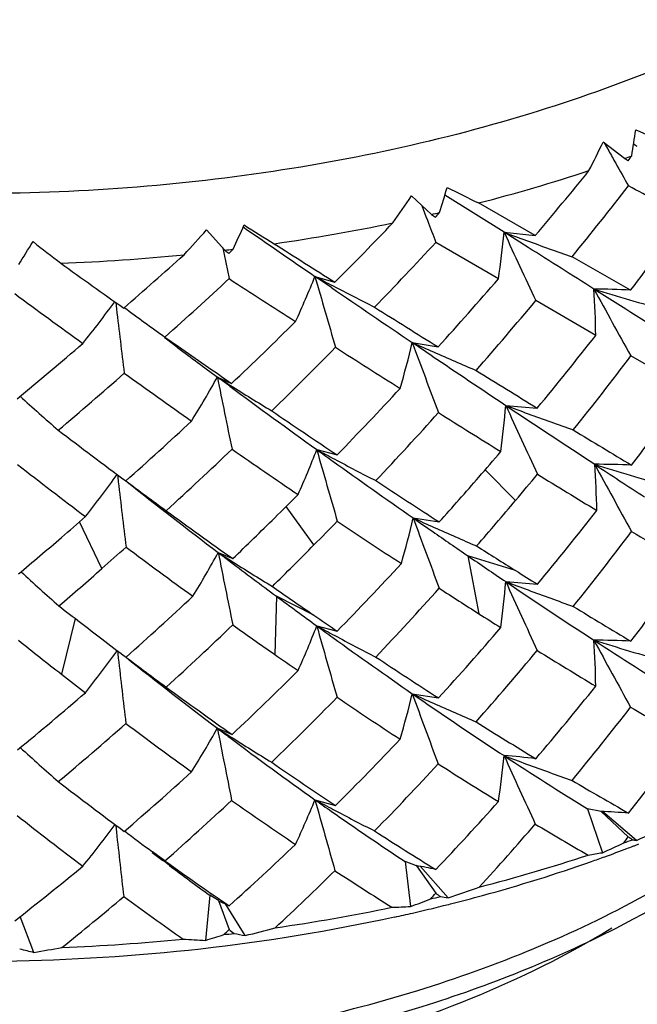
# Model space of a CAD drawing. Units: inches. Extents: x 0.7 to 21.3, y 0.5 to 16.
# Drawn here: x 19.3 to 19.4, y 12.3 to 12.4 of the extents above; entities that cross this region are included whole.
import ezdxf

# ---------------------------------------------------------------- set-up
doc = ezdxf.new("R2010")
doc.units = ezdxf.units.IN
doc.header["$LTSCALE"] = 1.21
doc.header["$MEASUREMENT"] = 0
doc.layers.get('0').update_dxf_attribs({"linetype": 'CONTINUOUS'})

msp = doc.modelspace()

# ---------------------------------------------------------------- linework, layer by layer
at = {"color": 7, "linetype": 'CONTINUOUS'}
for p, q in [((19.412315292, 12.397025938), (19.4098439156, 12.3989024854)), ((19.4099791506, 12.3987985692), (19.410489566, 12.397884676)), ((19.4136921365, 12.3984448567), (19.4133574249, 12.3986410429)), ((19.4137795156, 12.3983936088), (19.4136921365, 12.3984448567)), ((19.3900893296, 12.390574202), (19.387768175, 12.3926928245)), ((19.3984342438, 12.3885126318), (19.3916280888, 12.3927862242)), ((19.3889655876, 12.3915818068), (19.3894410856, 12.3903274512)), ((19.4020326441, 12.3881338484), (19.3954780925, 12.3918862727)), ((19.3894410856, 12.3903274512), (19.3896051123, 12.3898958523)), ((19.3662605296, 12.3864487328), (19.3641601238, 12.3887906921)), ((19.3984342438, 12.3885126318), (19.4020326441, 12.3881338484)), ((19.4012008493, 12.3867707924), (19.3984342477, 12.3885126294)), ((19.3660470933, 12.386685576), (19.3661027463, 12.3864154321)), ((19.3977815406, 12.3831576793), (19.390575047, 12.3873548027)), ((19.3661187446, 12.3863378113), (19.3661950849, 12.3859676449)), ((19.3661950849, 12.3859676449), (19.3667725729, 12.3831789103)), ((19.4130061145, 12.3818433597), (19.4062691767, 12.3857065753)), ((19.3785573837, 12.382142308), (19.376656487, 12.383440858)), ((19.3766568074, 12.383440639), (19.3789599498, 12.3827637235)), ((19.3537072493, 12.3804380566), (19.353796468, 12.3796885128)), ((19.4089860192, 12.3766407403), (19.4020903895, 12.3806502116)), ((19.3593713516, 12.3764462554), (19.3609381555, 12.3753513616)), ((19.3595718248, 12.3761941167), (19.3593243035, 12.3763794453)), ((19.3608620838, 12.3752296789), (19.3595718248, 12.3761941167)), ((19.3878643306, 12.375821629), (19.3908441258, 12.3753185216)), ((19.3901628128, 12.3742705441), (19.3878645478, 12.3758214822)), ((19.4195626637, 12.3705001359), (19.4130418305, 12.3742845553)), ((19.3654110314, 12.3718514553), (19.3670564308, 12.3711147252)), ((19.3668397906, 12.3707975591), (19.3654112605, 12.371851286)), ((19.3986273251, 12.3685946063), (19.4022567091, 12.3682846481)), ((19.3768641111, 12.3635022791), (19.3792003749, 12.3628909908)), ((19.3539068201, 12.3606110036), (19.3539356254, 12.3603644994)), ((19.3997630854, 12.3576599131), (19.3962561517, 12.3611814156)), ((19.3539356254, 12.3603644994), (19.3540031224, 12.3597876362)), ((19.376528761, 12.3525271565), (19.3733398936, 12.3569599014)), ((19.35210363, 12.349801721), (19.3495456083, 12.3551991063)), ((19.3879624409, 12.3556373771), (19.3909681718, 12.3551716613)), ((19.3655147588, 12.3516570084), (19.3671873152, 12.3509549882)), ((19.3997630854, 12.3495761393), (19.3942716748, 12.3512731511)), ((19.3942716748, 12.3512731511), (19.395526035, 12.3446182207)), ((19.3986273395, 12.3483091063), (19.4022753413, 12.3480073871)), ((19.3722052453, 12.3466361551), (19.3720129885, 12.3399275769)), ((19.376528761, 12.3444433826), (19.3722052453, 12.3466361551)), ((19.349028603, 12.3440761465), (19.3474463448, 12.3376654806)), ((19.3768641736, 12.3432167752), (19.3792203769, 12.3426117783)), ((19.353899871, 12.3403837719), (19.3539443574, 12.3399946775)), ((19.3539443574, 12.3399946775), (19.3540003357, 12.3395058071)), ((19.3878643914, 12.3354061333), (19.3908835333, 12.334917448)), ((19.3654111716, 12.3314359494), (19.3670980082, 12.330709561)), ((19.3766566581, 12.323205559), (19.3790216373, 12.3225472772)), ((19.4095987684, 12.321838939), (19.4080246439, 12.322167545)), ((19.4080246439, 12.322167545), (19.4097512849, 12.3171094342)), ((19.4095987684, 12.321838939), (19.4127429406, 12.3189437442)), ((19.4137001616, 12.3185238983), (19.4097874757, 12.3218361545)), ((19.3536948382, 12.3203042678), (19.3537078478, 12.3201870137)), ((19.3537078478, 12.3201870137), (19.3537881796, 12.319464073)), ((19.359371352, 12.3161648278), (19.3579448528, 12.3171989432)), ((19.3593074883, 12.3160760561), (19.3591314007, 12.3162088732)), ((19.3598987621, 12.3156312213), (19.3593074883, 12.3160760561)), ((19.359371352, 12.3161648278), (19.3599700161, 12.3157374437)), ((19.388337446, 12.3156129063), (19.3870364942, 12.3160867349)), ((19.3870364942, 12.3160867349), (19.3876672726, 12.3109095488)), ((19.388337446, 12.3156129063), (19.3905565132, 12.3124468096)), ((19.3919880152, 12.3119063071), (19.3887891431, 12.3155360342)), ((19.3645382657, 12.3122024601), (19.3640540156, 12.3070178727)), ((19.3655265159, 12.3116130019), (19.3645382657, 12.3122024601)), ((19.365507521, 12.3116243317), (19.3667725752, 12.3109994302)), ((19.3655265159, 12.3116130019), (19.366753053, 12.3082728646)), ((19.3686153405, 12.3075659899), (19.366338756, 12.3112265182)), ((19.3442923044, 12.3056348252), (19.3426934502, 12.3097601755))]:
    msp.add_line(p, q, dxfattribs=at)
for centre, radius, start, end in [((18.7091470389, 12.5078050865), 0.7126153651, 351.0811418797, 351.3226254449), ((19.5381939616, 12.7096626339), 0.3335148932, 248.0645383938, 248.7337953276), ((19.2470071877, 12.4777160513), 0.1809070981, 333.011269839, 334.1728497987), ((20.1008268938, 12.7840525493), 0.7910064807, 209.2222175905, 209.3412208449), ((19.3513646052, 12.5680113679), 0.1815241126, 289.6194804503, 289.8981179207), ((20.1236951481, 12.7969114334), 0.8172421042, 209.3414760701, 209.5506528182), ((19.3465673353, 12.5824078513), 0.1966996037, 284.3980617695, 288.2641744141), ((19.0310464355, 12.7007865721), 0.4851623363, 319.8771157931, 321.0233424842), ((18.5838907376, 12.6392113562), 0.8444742177, 342.8916892448, 343.0974515615), ((19.5395642359, 12.6842757683), 0.3259638536, 243.0600498101, 243.766458132), ((19.0402041705, 12.6840115958), 0.472217613, 320.8235361311, 322.0874203838), ((18.7430400363, 11.1328810277), 1.4277871842, 61.7284371763, 62.0266134784), ((19.2204623573, 12.5062575348), 0.2022082591, 324.765473817, 325.831920354), ((19.3422674948, 12.5987995661), 0.2136462734, 282.9344698327, 283.184426912), ((19.0711486266, 12.641860599), 0.4295061196, 322.7433352395, 324.1561415525), ((18.4156624648, 12.8273514753), 1.0486899409, 335.1451474671, 335.3130432452), ((20.8759994428, 14.5761232704), 2.6562916746, 235.4191246811, 235.6359243242), ((19.5324319903, 12.648464003), 0.306609108, 237.6802980204, 238.4414440135), ((19.3398562865, 12.6102612878), 0.2253593592, 278.1905027652, 281.7179765263), ((18.9786375401, 12.779837744), 0.5638491017, 315.233407062, 316.203544195), ((20.4200685058, 12.781774591), 1.102462585, 200.8214941268, 200.9628479095), ((19.1942009318, 12.540302016), 0.2276879623, 317.3144672505, 318.2843665368), ((19.3013425553, 12.3976296671), 0.0975187998, 351.4656668339, 354.6355820595), ((19.5278866423, 12.7377456404), 0.3724535118, 249.6614514689, 250.0864618311), ((20.1670473062, 12.7411479093), 0.8456463057, 204.6453867306, 205.2328779004), ((18.1844241455, 13.1095023325), 1.3661676576, 327.9628888913, 328.0935019392), ((19.5173824174, 12.6075333975), 0.2800753774, 231.7996018927, 232.6315633166), ((20.5217263041, 14.1928690999), 2.1406532682, 237.5129451877, 237.7347223442), ((18.9887574599, 12.760050203), 0.5480503943, 316.0798238353, 317.1533437588), ((19.5313424935, 12.7473203892), 0.3826328332, 250.088252446, 250.9207567534), ((17.1849513087, 8.8692708812), 4.157471305, 57.6628790905, 57.7864534076), ((19.3375314097, 12.6277613114), 0.2430177793, 272.3259193513, 275.6770758259), ((18.9167873166, 12.8817026032), 0.6660463007, 311.0991836767, 311.8972727009), ((19.3381694155, 12.6215543402), 0.236777865, 276.8135680025, 277.0469683689), ((20.036162706, 13.3430222229), 1.1799647057, 234.287401907, 234.7185257504), ((19.2699115704, 12.4263348777), 0.1150411289, 335.2827992745, 338.1078888031), ((19.5158664499, 12.6444404285), 0.2958043096, 241.9257711805, 242.3814748869), ((20.5931897261, 12.731316401), 1.2652946357, 195.9582236249, 196.3432473956), ((18.9279840268, 12.8581056411), 0.6465994029, 311.8484947444, 312.7350856648), ((20.372192074, 13.927523914), 1.8427886106, 236.9345462277, 237.2175528464), ((20.739246665, 14.3756904324), 2.4136506468, 235.6846461957, 235.9517096261), ((19.5202625325, 12.6528758654), 0.3053165075, 242.3843565848, 243.3932092242), ((19.0299863645, 12.7016558819), 0.4865330376, 317.8757656421, 319.108542727), ((19.9952577949, 13.267294842), 1.1006193385, 233.5965242789, 234.1021230766), ((19.5316587402, 12.783141025), 0.4195553168, 252.9699251097, 254.1371215585), ((20.0377015549, 12.7249676272), 0.7163647033, 208.6060993618, 209.3097916252), ((17.4863146352, 9.3449036709), 3.5944026112, 57.4821850088, 57.6662384229), ((19.3113011038, 12.3755876742), 0.0976905914, 0.6176379183, 3.753356461), ((19.4084512598, 12.3078358998), 0.0741474938, 86.4781228415, 89.7443053623), ((19.2320105473, 12.4701628964), 0.151066202, 321.3065949707, 323.5986928109), ((19.4938314133, 12.5652284848), 0.2317719532, 233.1042254713, 234.5396461083), ((20.4265996808, 14.0417150483), 1.9620568172, 237.8847090913, 238.1368137854), ((19.0373395331, 12.6863549234), 0.4759186465, 318.7591547072, 320.0329790434), ((22.5501291488, 12.7605674066), 3.2189456873, 186.7953922471, 186.9279978144), ((18.9850419235, 12.7733525374), 0.5547344782, 313.5228564022, 314.580059309), ((19.0706753179, 12.6422007198), 0.4300886343, 320.4402283644, 321.869545099), ((18.9329816749, 12.8628641351), 0.6412035755, 309.6772241613, 310.5597214228), ((19.9936181197, 13.2824585475), 1.1059507731, 235.1053878192, 235.4909300934), ((18.9921001484, 12.7567843558), 0.5433770134, 314.3100583287, 315.4034394339), ((20.2909653041, 13.801053114), 1.6924798487, 237.3965854892, 237.6951892798), ((19.2856575263, 12.400084339), 0.1050471796, 343.6655262895, 346.6458343461), ((19.5263375537, 12.6830914429), 0.3370305655, 245.7410128346, 246.1928039352), ((20.2900070537, 12.7089186734), 0.961672938, 200.2656091505, 200.7786879576), ((20.0529766372, 13.3024448214), 1.157043852, 233.2607062804, 233.5412895297), ((20.5790262573, 14.1380701602), 2.127060266, 236.0186337814, 236.2931552246), ((19.5300403355, 12.6915127819), 0.34622999, 246.1947320161, 247.0802910027), ((19.077319349, 12.6288039258), 0.4212952581, 321.3639138344, 322.8333499557), ((18.9403586983, 12.8441711422), 0.6279630105, 310.3689717209, 311.2843594891), ((19.9601316771, 13.2184890842), 1.0404871142, 234.4166791539, 234.9406579043), ((20.3003946139, 13.8381887339), 1.7225764765, 238.2990125379, 238.5743173903), ((19.2505801494, 12.4356316886), 0.1313546711, 328.3932478291, 330.9510014356), ((19.5059946144, 12.5911248558), 0.2604699173, 237.3347588097, 237.7268365115), ((21.031454925, 12.7059912227), 1.6992207006, 191.3407218528, 191.6264031067), ((20.005041776, 13.2372053042), 1.076087429, 233.6243806704, 234.2845051971), ((19.5109269602, 12.5989921829), 0.2697554962, 237.7333044565, 238.9203303793), ((19.4782807955, 12.5175563945), 0.2006491583, 227.4914817682, 229.1707534371), ((19.0353503728, 12.6966993341), 0.4792294169, 315.848956653, 317.1102103535), ((19.2989811069, 12.376587039), 0.0999662332, 352.3503502749, 355.4142321137), ((19.5311081122, 12.7199864328), 0.3755361499, 249.3427127955, 249.7620846379), ((20.1174749232, 12.6949152114), 0.7894472007, 204.4156652089, 205.0484809308), ((20.4327036554, 13.9183816401), 1.8631032466, 236.2872923716, 236.6652022482), ((19.9428578152, 13.2082336912), 1.0160285386, 235.7936017335, 236.3054449576), ((19.0416155832, 12.6825259264), 0.4701786868, 316.6768034035, 317.9739811916), ((20.1920052849, 13.6437172288), 1.5066095229, 237.8770305125, 238.198614259), ((19.5340567506, 12.7280134328), 0.3840875883, 249.7635899449, 250.5884274236), ((18.9976973966, 12.7598035291), 0.5361939488, 311.7690438358, 312.8642051943), ((19.1062787654, 12.5933351342), 0.3844504762, 322.9517175573, 323.9912405758), ((19.8194185585, 12.9863934105), 0.7799416673, 232.728810399, 233.4433723165), ((20.1873050481, 13.6526777624), 1.5053123111, 238.7506827859, 239.0491698846), ((19.0037848547, 12.7446641021), 0.5265411574, 312.501953909, 313.6300724731), ((19.9129686792, 13.1506879142), 0.9578952569, 235.2592104248, 235.811279452), ((19.2684900328, 12.4056082764), 0.1162663143, 336.0037056905, 338.7676261105), ((19.5191514104, 12.6263591105), 0.2988969752, 241.5728594306, 242.0228294955), ((19.9769690421, 13.1982300031), 1.02805462, 234.2867837556, 234.413467208), ((20.5046105149, 12.6821986516), 1.1719125781, 195.7800741808, 196.1982666018), ((19.0750080739, 12.6385615083), 0.4244301642, 319.0404728367, 319.5645612441), ((19.8039164101, 12.9545189656), 0.7512113579, 232.0951512291, 232.846661114), ((19.939935115, 13.1462407764), 0.9642238163, 234.4053379951, 235.0785516482), ((19.5230029532, 12.6336379495), 0.3071320046, 242.0252950018, 243.0209989436), ((19.5319080613, 12.7584463681), 0.4152831378, 252.7662607515, 253.9428602045), ((20.0095331038, 12.6868650928), 0.6829759476, 208.4207393995, 209.1606257944), ((20.3001511371, 13.7168120232), 1.6218554903, 236.6643378341, 236.906557946), ((19.4092518144, 12.2871967312), 0.0746119897, 87.0286181896, 90.2917363606), ((19.3100793624, 12.3546305828), 0.099052911, 1.0795592774, 4.1551760647), ((19.2312653863, 12.4492235941), 0.1512650431, 321.8515261671, 324.1509317003), ((19.0801073847, 12.6265494547), 0.4177096511, 319.9299272653, 320.468293559), ((20.0660407314, 13.4394871204), 1.2666569489, 238.3970788309, 238.7596140018), ((22.1930706015, 12.6923017527), 2.8584733318, 186.6800994391, 186.8316919624), ((19.8103285973, 12.9369009398), 0.7350985037, 231.715258393, 232.7634005082), ((19.4966797064, 12.5460266542), 0.2339735287, 232.6976235898, 234.1121052893), ((19.8869262292, 13.1239768287), 0.9148965953, 236.6281236138, 237.1738408316), ((19.0777483524, 12.6361795834), 0.4207993673, 318.1028527372, 319.0408053168), ((19.0441423493, 12.6880543575), 0.4668989424, 314.6062557155, 315.0725703341), ((19.0822334282, 12.6247523868), 0.4149258641, 318.977312442, 319.9308434556), ((19.7858718416, 12.9408701171), 0.723392419, 233.8874986565, 234.6352722327), ((19.1112537177, 12.5894632981), 0.3781461918, 320.3180573799, 321.9699134041), ((19.0123236952, 12.743255173), 0.5141079392, 310.6814569807, 311.0906258383), ((19.0487847934, 12.6833410515), 0.46028324, 313.7690708442, 314.6068337163), ((19.049199141, 12.6753252325), 0.4597208697, 315.3993291591, 315.8791555539), ((19.8510177272, 13.0586873554), 0.846980127, 236.1490229245, 236.7483737255), ((19.2852999004, 12.3793722974), 0.1053705066, 344.0308451512, 346.9823012848), ((19.5269675985, 12.6609887676), 0.3355024668, 245.5235408356, 245.9765031658), ((20.245174472, 12.6692943914), 0.9127941669, 200.0977574048, 200.6398152783), ((19.9068721672, 13.0989565931), 0.9065267568, 235.0811801372, 235.2543424366), ((19.8807748045, 13.0612757997), 0.8606910341, 235.2522362943, 235.5805463572), ((19.5301358959, 12.6681215174), 0.3433072173, 245.9781667212, 246.8692251625), ((19.116486734, 12.5782436329), 0.3718077638, 321.2378814273, 322.921683174), ((19.987169841, 13.3089552696), 1.1141469954, 238.9866663081, 239.2354583083), ((19.0193601936, 12.7350582272), 0.5033050609, 309.9437067968, 310.6822661487), ((19.0174060359, 12.7297182643), 0.506319128, 311.3792712337, 311.8013123678), ((19.7664855386, 12.9045415484), 0.6887702345, 233.3034957876, 234.0986609019), ((19.2510614754, 12.414578001), 0.1306085961, 328.6456034603, 331.2000893735), ((19.5068714703, 12.5701409231), 0.2602247889, 237.0975725281, 237.490771488), ((19.7908811528, 12.9113889808), 0.7030195232, 232.7671062686, 232.9108175785), ((20.9281357452, 12.6610031609), 1.5929467643, 191.1978428964, 191.5035095238), ((19.0530779656, 12.6714863941), 0.4542635934, 314.5477498133, 315.4005602407), ((19.8250802995, 13.0276599199), 0.8004325994, 237.5225700361, 237.9026515508), ((19.7739068249, 12.8888587486), 0.6748107143, 232.9068576324, 233.4673775355), ((19.5112164435, 12.5770082634), 0.2683511946, 237.4964540433, 238.6856480909), ((19.0872849506, 12.6273935442), 0.4078320087, 315.7106664024, 317.2166845589), ((19.8531442204, 13.0209041459), 0.8117694761, 235.5786480991, 235.9505084573), ((19.4790245135, 12.4966915537), 0.2005993394, 227.2273636344, 228.9059869773), ((19.0234982089, 12.7227828257), 0.4970879472, 310.6274889971, 311.3808090449), ((19.8025298733, 12.9917853019), 0.7580591626, 237.9057655549, 238.1296405949), ((19.1431295553, 12.5485272269), 0.3401987691, 322.5039966483, 324.3471555011), ((19.2999701649, 12.3562450815), 0.0989758445, 352.3178784237, 355.4010343632), ((19.528982514, 12.6920740994), 0.3676504, 249.233324256, 249.6620190444), ((19.7981896131, 12.9391185963), 0.7132361909, 235.9296440244, 236.9088445489), ((20.0953382009, 12.6627045535), 0.7643628995, 204.287586031, 204.9407922034), ((19.7465746994, 12.8851631863), 0.655218973, 235.1054982703, 235.6138820208), ((19.091347818, 12.6166786472), 0.402749356, 316.53646141, 318.067919879), ((19.8056666559, 12.989061472), 0.7638864005, 237.1201056122, 237.5262684821), ((19.5314227742, 12.6986820441), 0.3746945275, 249.6633200443, 250.5093174143), ((19.0635849681, 12.6675389185), 0.4386319277, 311.6154817965, 312.9759732797), ((19.7548298087, 12.8630811333), 0.6427417616, 233.4659350511, 233.9811000168), ((19.7007130349, 12.7998472819), 0.5756830766, 232.1115813732, 232.7309841418), ((19.7561605322, 12.9164448272), 0.6695923421, 238.5105484603, 239.1742232499), ((19.7315627957, 12.8632865915), 0.6286870773, 235.6169258083, 235.9136541658), ((19.7876615959, 12.9607701767), 0.7303516488, 237.5262517302, 237.7613477992), ((19.0670825375, 12.6570333706), 0.4341379873, 312.3466432765, 313.730397602), ((19.736485024, 12.8627404995), 0.6373172025, 234.5876624926, 235.1182550813), ((19.270289889, 12.3847528444), 0.1143823552, 335.9069233905, 338.7072376024), ((19.5171396706, 12.6011641436), 0.2936222868, 241.4619830628, 241.9227458821), ((19.7435638339, 12.8475977785), 0.6235934872, 233.9817428087, 234.1914542489), ((20.4638355466, 12.647580945), 1.1287801135, 195.6428354883, 196.0767802267), ((19.1226561971, 12.579805534), 0.3632025311, 317.6043252693, 319.3109333831), ((19.6935060196, 12.7827122729), 0.5637587656, 231.4924089555, 232.13208351), ((19.6901841681, 12.7860545254), 0.5583309458, 232.7337104951, 233.0925370966), ((19.7155891341, 12.8085388303), 0.5755502202, 234.1749558554, 235.2908227194), ((19.5204688484, 12.6074296348), 0.3007173325, 241.9249459134, 242.9405818756), ((19.3126239544, 12.335214874), 0.0963678043, 0.6252837878, 3.7795186071), ((19.4086879313, 12.2632148608), 0.0783523671, 86.8145363193, 89.931088765), ((19.5268195799, 12.7216429418), 0.3979829764, 252.7471648406, 253.9788129087), ((19.7272397891, 12.8298559287), 0.5829589755, 236.8879763541, 238.0042165368), ((20.0013035339, 12.661350977), 0.6733076341, 208.3557478216, 209.1035147452), ((19.2340191108, 12.4272379545), 0.1480374892, 321.7166797802, 324.0764878952), ((19.1258193756, 12.5705775807), 0.3597295678, 318.4911932147, 320.2156868659), ((19.7350089831, 12.876281394), 0.6307987119, 238.1626684871, 238.8793758398), ((22.0318658524, 12.6464156446), 2.6953955877, 186.5381347743, 186.6989053865), ((19.6763656237, 12.743325539), 0.5160869165, 231.471139744, 232.9491613783), ((19.4946729771, 12.5224062761), 0.2301073433, 232.5953474355, 234.0322688342), ((19.7243802923, 12.8453772855), 0.6161510567, 235.1182709778, 235.4231428099), ((19.6995605429, 12.8153806232), 0.5710747403, 236.4163365297, 237.2809923405), ((19.1036219288, 12.6111037131), 0.3847603474, 313.2182851005, 314.7937931533), ((19.6849988461, 12.771771782), 0.5498999654, 232.132089135, 232.4975285753), ((19.6668991558, 12.7545772194), 0.5191767713, 233.6978742054, 234.7282708714), ((19.1541145804, 12.5398966323), 0.3262279344, 319.4757057568, 321.3768175925), ((19.0855977291, 12.6422662419), 0.4051155022, 309.3398697332, 310.7838586247), ((19.1046736386, 12.6038611892), 0.3842589191, 314.014286277, 315.5966407522), ((19.6876304899, 12.7912512268), 0.5507272552, 235.941332618, 236.8487376787), ((19.2884135149, 12.3591650429), 0.1022495115, 343.5241654368, 346.5638224793), ((19.5219667569, 12.6298884817), 0.3235788443, 245.5162245634, 245.987667814), ((19.6934223302, 12.7766205316), 0.5366896676, 235.2958820575, 235.5934401508), ((20.2308852672, 12.6421392048), 0.8970895386, 199.9938988757, 200.5433030996), ((19.6663992013, 12.7368879374), 0.488638634, 235.5751531904, 236.7433113445), ((19.5246350401, 12.6358997059), 0.3301556579, 245.9891954643, 246.9191543164), ((19.1569563672, 12.5314254812), 0.323408371, 320.4340249912, 322.3467926303), ((19.6783385039, 12.781288116), 0.5201843875, 239.3312591265, 240.1355843561), ((19.0856272129, 12.636422009), 0.4064108881, 310.0426898359, 311.490371227), ((19.6581428384, 12.7361571281), 0.5052937863, 233.1167057085, 234.1836390085), ((19.255103774, 12.393113961), 0.126379979, 328.1459690404, 330.7884081634), ((19.5023528249, 12.5431900713), 0.2521761574, 237.1091377946, 237.520697939), ((19.6602628269, 12.7220867893), 0.4894339356, 232.9555459662, 233.1661663443), ((20.8914367976, 12.6295459666), 1.5548711756, 191.0535519599, 191.3654641152), ((19.6536212995, 12.7432929901), 0.4855921307, 237.8478814252, 238.8026112473), ((19.6394382411, 12.6940002478), 0.4544698687, 233.1447028188, 234.6748625847), ((19.5061593097, 12.5492146308), 0.2593024524, 237.5260147883, 238.7580364358), ((19.1374296154, 12.5660121056), 0.3429895446, 314.7787818718, 316.5580706139), ((19.1831525148, 12.50532554), 0.2940194241, 321.3454221602, 323.4381379909), ((19.4749592411, 12.4724457258), 0.1949478979, 227.285723326, 229.0128791464), ((19.3044828512, 12.3371833688), 0.0943725535, 351.3482856199, 354.5849764882), ((19.5213656619, 12.6538482321), 0.3480063787, 249.314093146, 249.7699306469), ((19.6259555744, 12.6748217482), 0.4145586539, 236.7133642124, 238.285036062), ((20.0956674384, 12.6422470918), 0.7646640059, 204.2424127754, 204.8909427644), ((19.3944117107, 12.2676951269), 0.0607157616, 82.7343862634, 86.2012646058), ((19.63181747, 12.7045128317), 0.4580430305, 235.3924965546, 236.5022585752), ((19.1393570032, 12.5583390359), 0.3414788188, 315.6450178529, 317.4311336031), ((19.6459977921, 12.7265761416), 0.4738094611, 237.417371015, 238.4075568389), ((19.5233385188, 12.6592233006), 0.3537320639, 249.7711444828, 250.6732587587), ((19.1218854095, 12.5912252714), 0.3577644723, 310.5951977068, 312.2534573269), ((19.6116311905, 12.6732699648), 0.4039424539, 239.4430705507, 240.5064320906), ((19.6138263319, 12.6712421977), 0.4368408891, 232.3677137434, 233.614637862), ((19.2754333535, 12.3642953014), 0.1092452485, 334.9625116488, 337.9062099526), ((19.5096379574, 12.568879585), 0.2793560072, 241.573764714, 242.0649600165), ((19.623783218, 12.6719993147), 0.4274676837, 234.6818033209, 234.9941188049), ((20.4609393518, 12.6244444753), 1.1253503007, 195.526543597, 195.9587083454), ((19.1221571651, 12.5855043449), 0.358907155, 311.3711960693, 313.0273293952), ((19.6260459494, 12.6909370082), 0.4498392154, 234.8486708316, 235.9867696064), ((19.5124854885, 12.5742722072), 0.2854542609, 242.0670772087, 243.141824796), ((19.1677409813, 12.527971758), 0.3081190683, 316.3199482888, 318.2963935557), ((19.6087219782, 12.6589330639), 0.4299873307, 231.7239192231, 232.9948169521), ((19.6038637304, 12.6432827873), 0.3925191805, 234.9711108512, 236.4682435826), ((19.4063785084, 12.2325663709), 0.0893358567, 85.903803495, 87.9536476565), ((19.2403390455, 12.4047063874), 0.1412651179, 320.868335675, 323.3296245535), ((19.16952801, 12.5208062859), 0.3069507414, 317.4296528859, 319.241279195), ((19.6064003285, 12.6611939471), 0.3973697376, 239.0492504726, 240.0670583628), ((19.2664333468, 12.6538209129), 0.3662125103, 293.7117065826, 294.3319215649), ((21.9962828967, 12.6134914592), 2.6588024435, 186.3491199576, 186.509681501), ((19.4863489112, 12.492868267), 0.2175943785, 232.7747474721, 233.8353682891), ((19.5980616585, 12.6529498017), 0.3964118058, 237.2343504688, 238.4386129473), ((19.1544038375, 12.5484229014), 0.3185441655, 311.8117533202, 313.6832201392), ((19.2036613575, 12.7725549979), 0.4999037104, 294.3468364137, 294.6580781975), ((19.3517341155, 12.4776423248), 0.1712297133, 289.9081561255, 290.8178055334), ((19.3513655992, 12.4892510347), 0.1815207797, 289.5883641826, 289.9304747694), ((19.3526992729, 12.4750894162), 0.1685004562, 290.8195566494, 291.0691741701), ((19.41785255, 12.344216959), 0.0260264423, 259.7970265584, 260.8195131928), ((19.3530117477, 12.4742774034), 0.1676303958, 291.0692867652, 291.1878869364), ((19.3532303651, 12.4737135113), 0.1670256084, 291.1878756879, 291.3249251421), ((19.5960692645, 12.6301514002), 0.3933185244, 232.7338191245, 232.9575127177), ((19.346562097, 12.5036742909), 0.1967236729, 284.4287994536, 288.2345237332), ((19.392903178, 12.4104378401), 0.0948369657, 279.2321569878, 280.2331051716), ((19.3505792924, 12.4808200042), 0.1746107263, 289.3700621297, 289.909392561), ((19.1424912876, 12.5665458585), 0.3256119266, 307.803256257, 309.5712170499), ((19.5847732652, 12.6150587122), 0.3744667735, 233.0929052965, 233.9756079151), ((19.5856128682, 12.6324439353), 0.3888671285, 234.531392653, 235.7528596555), ((19.3802880983, 12.2690270555), 0.0472808649, 77.4335904051, 80.2286644337), ((19.3475923205, 12.4894840228), 0.1837750198, 285.252545106, 289.3527020159), ((19.1548464002, 12.5428932674), 0.3196028993, 312.8179971691, 314.5253701657), ((19.5939729053, 12.6425945765), 0.3918232694, 236.718711036, 237.8593645375), ((19.2717740976, 12.6634207435), 0.3715020659, 288.8801013757, 289.4667933089), ((19.1412062527, 12.5635791645), 0.3298610924, 308.7126861678, 310.3149145059), ((19.5826256626, 12.623666562), 0.3861140005, 233.8069819165, 235.0550898213), ((19.3422680316, 12.5200396471), 0.2136434535, 282.9065569296, 283.2134526997), ((19.4048528346, 12.3926658954), 0.0817778373, 260.320184432, 260.9489598876), ((19.3438052898, 12.5027140723), 0.1975353946, 284.198552419, 285.3027683989), ((19.3398540973, 12.5315227386), 0.2253780329, 278.2184764136, 281.6909975416), ((19.3793696325, 12.4843497848), 0.1736386083, 272.0309340632, 272.7390273094), ((19.2324474114, 12.7217548402), 0.4391890924, 290.6968712768, 291.0208343109), ((19.342281613, 12.5088206778), 0.2038293209, 282.933180153, 283.6361633197), ((19.3427825483, 12.5067462517), 0.2016952697, 283.6368003075, 283.9649237141), ((19.3430724886, 12.505579035), 0.2004925809, 283.9650126307, 284.2007497304), ((19.3417074635, 12.5113164758), 0.2063903079, 282.3430173582, 282.9334545423), ((19.2807152514, 12.6547755831), 0.358163269, 284.2065996022, 284.7776508317), ((19.2558248609, 12.654472797), 0.3639209727, 287.3013523978, 287.6478929473), ((19.3381695823, 12.5427953385), 0.2367760054, 276.7875045197, 277.0740710194), ((19.3989533515, 12.4635137505), 0.1588713283, 258.5182573758, 258.991207252), ((19.290702808, 12.6247773672), 0.3236105626, 279.5320173387, 280.1095567883), ((19.3375311256, 12.5490145726), 0.2430281737, 272.3524264986, 275.6515163885), ((19.377424856, 12.5606249912), 0.253959347, 266.3966915392, 266.9820087119), ((19.40231974, 12.5459233549), 0.2471957944, 256.030274735, 256.4235371647)]:
    msp.add_arc(centre, radius, start, end, dxfattribs=at)
for centre, major_axis, ratio, start_param, end_param in [((19.3373374984, 12.4671351564), (0.1424430328, -0.1044589195), 0.0845433009, -0.9557366687, -0.9522415058), ((19.3373374984, 12.4671351564), (0.1143256813, 0.1754100967), 0.4870088692, -1.6558797037, -1.6525187346), ((19.3373374984, 12.4671351564), (0.1415076096, -0.1169432207), 0.1585094882, -1.061937074, -1.0584419111), ((19.3373374984, 12.4671351564), (0.1232662375, 0.16675178), 0.4313396735, -1.7168976953, -1.7135367263), ((19.3373374984, 12.4671351564), (0.1396552258, -0.1284703819), 0.2288554441, -1.1592255542, -1.1557303913), ((19.3373374984, 12.4671351564), (0.1301123848, 0.1575223773), 0.372271455, -1.7866592046, -1.7832982356), ((19.3373374984, 12.3883780586), (0.1152987141, 0.1698177136), 0.4952861335, -1.6486617177, -1.6443706403), ((19.3373374984, 12.3883780586), (0.1425302915, -0.1077318602), 0.0676561506, -0.9630372069, -0.958910441), ((19.3373374984, 12.3883780586), (0.1239078911, 0.1612983585), 0.4390346183, -1.7121681284, -1.707877051), ((19.3373374984, 12.3883780586), (0.1416668054, -0.1204974709), 0.1433880457, -1.0673015516, -1.0631747857), ((19.3373374984, 12.3883780586), (0.130487849, 0.152231771), 0.3796893691, -1.7844710286, -1.7801799512), ((19.3373374984, 12.3883780586), (0.1398548263, -0.1322882315), 0.2149589852, -1.1626021363, -1.1584753703)]:
    msp.add_ellipse(centre, major_axis=major_axis, ratio=ratio, start_param=start_param, end_param=end_param, dxfattribs=at)
for points, knots in [([(19.4340779037, 12.4161051969), (19.4250092364, 12.4108694306), (19.4046712831, 12.4021612481), (19.3714555939, 12.3945354979), (19.3359529982, 12.3920708309), (19.3005437506, 12.3949443759), (19.2675937469, 12.4029567167), (19.2431936575, 12.4138415205), (19.2270544165, 12.4248239982), (19.2172366735, 12.4336477754), (19.2094982265, 12.4431740375), (19.2057164107, 12.4501105924), (19.2042701227, 12.4536059213)], [0, 0, 0, 0, 0.1237145172, 0.2592340054, 0.4009983438, 0.5425061697, 0.6772937048, 0.7999191878, 0.8556378554, 0.9073695651, 0.9553096019, 1, 1, 1, 1]), ([(19.2218081009, 12.3378404561), (19.2220350892, 12.3337942656), (19.2239945953, 12.3254105538), (19.2309331133, 12.3138518007), (19.2414864658, 12.3033980433), (19.2552447955, 12.2943322776), (19.2717522672, 12.2869110776), (19.2904681332, 12.2813783184), (19.3107699445, 12.2779294903), (19.3319743253, 12.2766964534), (19.3533632257, 12.2777375619), (19.3742115227, 12.2810344713), (19.3938146304, 12.2864932949), (19.4115150887, 12.2939517393), (19.4267252361, 12.3031891155), (19.4389398074, 12.3139556275), (19.4477205763, 12.3259603899), (19.451102303, 12.3348494762), (19.4520214874, 12.3392376559)], [0, 0, 0, 0, 0.0433375152, 0.090152957, 0.1424022615, 0.2008834613, 0.2654474087, 0.3352641536, 0.4090400505, 0.4851869977, 0.5619639899, 0.6376050569, 0.7104447545, 0.7790512925, 0.8423779052, 0.8999445405, 0.9520548793, 1, 1, 1, 1]), ([(19.4113074273, 12.2923472963), (19.4168458608, 12.2951700055), (19.4270274177, 12.3013371438), (19.4397045823, 12.3127016099), (19.4485808948, 12.3254254306), (19.4517088591, 12.3348320658), (19.4524246214, 12.3394391215)], [0, 0, 0, 0, 0.2882061766, 0.5489036857, 0.7838394482, 1, 1, 1, 1]), ([(19.2300962861, 12.3319952691), (19.2343709939, 12.3261113698), (19.2429587167, 12.3182383903), (19.2564639744, 12.3099887327), (19.2730076962, 12.3023644715), (19.2966231399, 12.2956976094), (19.3270735144, 12.2924188667), (19.3582732808, 12.2939318205), (19.3880025785, 12.3001924606), (19.4141509579, 12.310798977), (19.4290072434, 12.3210866682), (19.4350598818, 12.326869574)], [0, 0, 0, 0, 0.0977718872, 0.1531637444, 0.2126700848, 0.3420734315, 0.4809890846, 0.6227339533, 0.7603008931, 0.8874619835, 1, 1, 1, 1]), ([(19.2218076969, 12.3217752362), (19.2219234824, 12.3197049825), (19.2225272348, 12.3155226676), (19.2252213863, 12.3071701531), (19.2314967695, 12.2970132626), (19.2426885176, 12.2863410776), (19.2572424122, 12.2771636666), (19.274649148, 12.2697796277), (19.2943023412, 12.2644422041), (19.3155057093, 12.2613561321), (19.3374990045, 12.2606490089), (19.3594894858, 12.2623648764), (19.3806844672, 12.2664607522), (19.4003236641, 12.2728096593), (19.417709555, 12.2812111796), (19.4322307287, 12.2914077628), (19.4433658774, 12.3031196665), (19.45064873, 12.3160228649), (19.4526597702, 12.3253153348), (19.452875399, 12.3298147452)], [0, 0, 0, 0, 0.0216556577, 0.0438745977, 0.0912945432, 0.1444537828, 0.2041189282, 0.2700354176, 0.3412278981, 0.4162395756, 0.4933189542, 0.5705777707, 0.6461356448, 0.7182653044, 0.7855502615, 0.8470677879, 0.9026129489, 0.9529539245, 1, 1, 1, 1]), ([(19.4112644963, 12.2762524793), (19.4174286638, 12.2793910897), (19.4286519167, 12.2863099208), (19.4422001995, 12.2992966728), (19.4495715087, 12.31182128), (19.4524473682, 12.3221162411), (19.4529229755, 12.3272567902), (19.4529230871, 12.3297939858)], [0, 0, 0, 0, 0.2914743213, 0.5516585613, 0.7839011252, 0.8930888229, 1, 1, 1, 1]), ([(19.4113260501, 12.3084297118), (19.4167579904, 12.3111991764), (19.4267557049, 12.3172368746), (19.435524009, 12.3250128751), (19.4391992553, 12.3291414599)], [0, 0, 0, 0, 0.524506543, 1, 1, 1, 1]), ([(19.2315872131, 12.3280291223), (19.2354388191, 12.3232004789), (19.2454039852, 12.3141797985), (19.2639932012, 12.3038547403), (19.2863056986, 12.2962363346), (19.3112214815, 12.2917390179), (19.3374826317, 12.2906085963), (19.3637447524, 12.2929399323), (19.3886503591, 12.2986393406), (19.4041769707, 12.304784767), (19.4113260501, 12.3084297118)], [0, 0, 0, 0, 0.0965750734, 0.2071857091, 0.3305707197, 0.4635376636, 0.6017529461, 0.7403607903, 0.8745299928, 1, 1, 1, 1]), ([(19.2217519679, 12.321757545), (19.2217521174, 12.3187156454), (19.2225652597, 12.3124774292), (19.2261435079, 12.3034636757), (19.2319557408, 12.2949036171), (19.2398467344, 12.2869601677), (19.2496474362, 12.2797668644), (19.265516893, 12.2710767374), (19.288928305, 12.2631373112), (19.3197513947, 12.258558848), (19.3519321406, 12.2590250163), (19.3830052817, 12.2645539014), (19.4024368791, 12.2717577197), (19.4112644963, 12.2762524793)], [0, 0, 0, 0, 0.0414910672, 0.0847282286, 0.1311365452, 0.181654369, 0.2367287512, 0.2963900909, 0.4278672832, 0.5713160542, 0.7195934285, 0.8648830183, 1, 1, 1, 1]), ([(19.2218070928, 12.3057122655), (19.2219223801, 12.3036420074), (19.2225248921, 12.2994596291), (19.2252169019, 12.2911068478), (19.2314895458, 12.2809492128), (19.2426785618, 12.2702757104), (19.2572303383, 12.2610970062), (19.2746354293, 12.2537115168), (19.2942874595, 12.2483724119), (19.3154902255, 12.2452845212), (19.3374835181, 12.2445757574), (19.3594745501, 12.2462900508), (19.3806706242, 12.2503843228), (19.4003113795, 12.2567317878), (19.4176991421, 12.2651322186), (19.4322224338, 12.2753279472), (19.443360152, 12.2870390335), (19.4506456031, 12.2999417709), (19.4526586615, 12.3092343473), (19.4528749829, 12.3137338922)], [0, 0, 0, 0, 0.0216552685, 0.0438731518, 0.0912895198, 0.144444007, 0.2041046479, 0.2700173124, 0.3412068098, 0.4162167119, 0.4932957745, 0.5705555767, 0.6461157342, 0.718248706, 0.7855374921, 0.8470591472, 0.9026084389, 0.9529524909, 1, 1, 1, 1]), ([(19.4122073088, 12.2606646616), (19.4182430023, 12.2638027024), (19.42922776, 12.2707013839), (19.4424666974, 12.2835884395), (19.4496549755, 12.2959716844), (19.4524592171, 12.3061386072), (19.4529229064, 12.3112148876), (19.4529230026, 12.3137211036)], [0, 0, 0, 0, 0.29096396, 0.5509291588, 0.7833803943, 0.8928047371, 1, 1, 1, 1]), ([(19.231650019, 12.3118775334), (19.2355100439, 12.3070561245), (19.2454853453, 12.2980515338), (19.2640776672, 12.287745844), (19.286383486, 12.2801447214), (19.3112843893, 12.2756600548), (19.3375253278, 12.2745377872), (19.3637650582, 12.2768710885), (19.388649304, 12.2825674296), (19.4041634848, 12.2887063257), (19.4113074273, 12.2923472963)], [0, 0, 0, 0, 0.096629724, 0.2072799271, 0.3306820614, 0.4636428623, 0.6018353517, 0.7404119259, 0.8745507853, 1, 1, 1, 1]), ([(19.3858262579, 12.3096968062), (19.371099735, 12.3064741755), (19.3408207867, 12.3031612675), (19.3104649611, 12.3055825818), (19.2955553698, 12.3083431633)], [0, 0, 0, 0, 0.4985449044, 1, 1, 1, 1]), ([(19.4108254756, 12.3084065478), (19.4056768221, 12.30527909), (19.3944068057, 12.2997361789), (19.3760166427, 12.2937614133), (19.3561312007, 12.2899726027), (19.335522989, 12.288498719), (19.3149888572, 12.289374117), (19.2953213224, 12.2925457109), (19.2772840736, 12.2978678423), (19.2662629475, 12.3029556974), (19.2612619998, 12.3058532051)], [0, 0, 0, 0, 0.1161428596, 0.2409499126, 0.3717981892, 0.5054548682, 0.6384167834, 0.7671847453, 0.8885686995, 1, 1, 1, 1])]:
    msp.add_open_spline(points, degree=3, knots=knots, dxfattribs=at)
msp.add_open_spline([(19.3661027463, 12.3864154321), (19.3661080791, 12.3863895585), (19.3661134119, 12.3863636849), (19.3661187446, 12.3863378113)], degree=3, dxfattribs=at)

doc.saveas('drawing.dxf')
